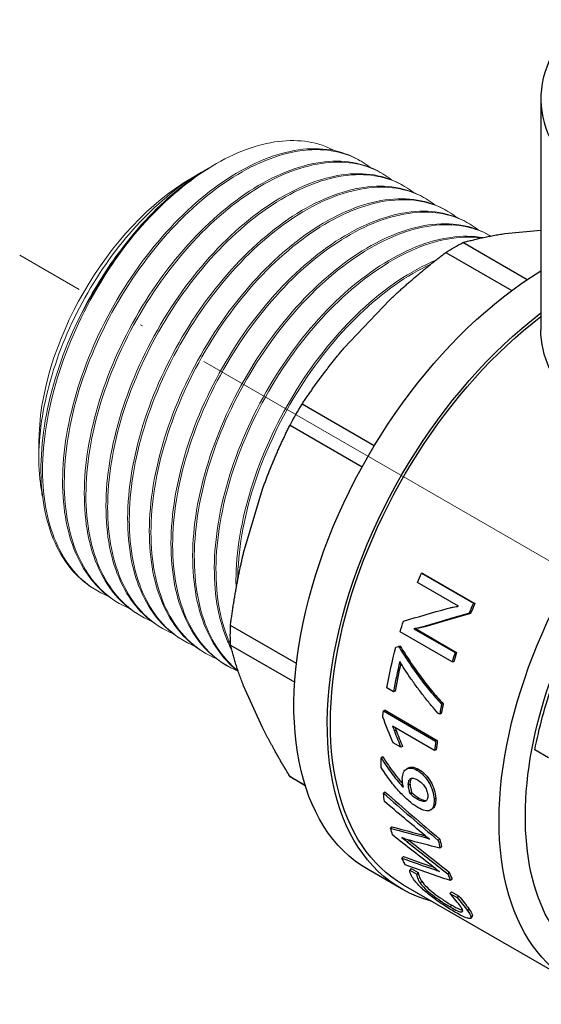
# Model space of a CAD drawing. Units: millimetres. Extents: x 358 to 1063, y 1016 to 1177.
# Drawn here: x 959 to 981, y 1029 to 1071 of the extents above; entities that cross this region are included whole.
import ezdxf

# ---------------------------------------------------------------- set-up
doc = ezdxf.new("R2010")
doc.units = ezdxf.units.MM
doc.linetypes.add('ACAD_ISO04W100', pattern=[30, 24, -3, 0, -3])
doc.layers.get('0').update_dxf_attribs({"color": 220})
for name, color, linetype, lineweight in [('Осевая', 1, 'ACAD_ISO04W100', 15), ('Основная толстая', 7, 'Continuous', 30), ('Основная тонкая', 7, 'Continuous', 15)]:
    doc.layers.add(name, color=color, linetype=linetype, lineweight=lineweight)

# ---------------------------------------------------------------- blocks, each defined once
blk = doc.blocks.new('*U248')
at = {"layer": 'Осевая', "color": 0, "transparency": 16777216}
blk.add_line((8.121, -4.688), (-46.539, 26.869), dxfattribs=at)
blk = doc.blocks.new('A$C445B059D')
at = {"layer": 'Основная толстая', "extrusion": (-5.55112e-17, 0.816497, 0.57735)}
for p, q in [((-49.296, 25.339), (-49.296, 15.541)), ((-50.829, 19.618), (-49.296, 19.77)), ((-49.879, 17.661), (-52.605, 19.235)), ((-53.327, 18.819), (-50.529, 17.203)), ((-57.648, 14.757), (-55.716, 16.797)), ((-56.363, 10.615), (-59.424, 12.382)), ((-59.935, 11.498), (-56.874, 9.731)), ((-61.904, 6.079), (-61.103, 8.772)), ((-54.364, 5.215), (-52.158, 3.941)), ((-54.305, 5.205), (-54.364, 5.215)), ((-54.305, 5.205), (-52.098, 3.931)), ((-52.784, 3.808), (-54.529, 4.816)), ((-52.098, 3.931), (-52.158, 3.941)), ((-52.273, 3.508), (-52.334, 3.515)), ((-59.663, 1.384), (-62.46, 2.999)), ((-54.215, 2.944), (-54.279, 2.942)), ((-53.056, 1.447), (-55.262, 2.721)), ((-54.617, 2.863), (-54.681, 2.86)), ((-54.681, 2.86), (-52.932, 1.85)), ((-54.617, 2.863), (-52.868, 1.854)), ((-62.46, 2.166), (-59.734, 0.592)), ((-55.265, 2.119), (-55.331, 2.109)), ((-52.868, 1.854), (-52.932, 1.85)), ((-52.991, 1.453), (-53.056, 1.447)), ((-61.103, -1.333), (-61.904, 0.436)), ((-55.542, 0.185), (-55.823, 0.347)), ((-55.473, 0.208), (-55.542, 0.185)), ((-53.437, -0.322), (-53.506, -0.34)), ((-55.901, -0.6), (-55.971, -0.629)), ((-55.971, -0.629), (-53.759, -1.906)), ((-55.901, -0.6), (-53.689, -1.878)), ((-53.587, -0.763), (-53.664, -0.719)), ((-53.518, -0.742), (-53.587, -0.763)), ((-53.801, -2.308), (-55.592, -1.274)), ((-55.436, -1.446), (-55.506, -1.478)), ((-55.235, -2.172), (-55.56, -1.984)), ((-53.689, -1.878), (-53.759, -1.906)), ((-55.164, -2.136), (-55.235, -2.172)), ((-53.731, -2.277), (-53.801, -2.308)), ((-48.977, -2.617), (-49.552, -2.285)), ((-56.004, -2.575), (-56.075, -2.617)), ((-54.482, -3.103), (-54.552, -3.143)), ((-59.291, -3.788), (-59.935, -3.417)), ((-59.287, -3.802), (-59.684, -3.572)), ((-54.845, -3.738), (-54.916, -3.783)), ((-55.903, -4.068), (-55.973, -4.12)), ((-54.763, -4.096), (-54.833, -4.143)), ((-54.465, -4.324), (-54.535, -4.372)), ((-53.755, -4.331), (-53.826, -4.376)), ((-55.602, -5.542), (-55.67, -5.603)), ((-55.19, -6.001), (-55.194, -6.004)), ((-54.897, -6.113), (-54.964, -6.175)), ((-54.159, -5.952), (-54.209, -5.994)), ((-53.577, -6.068), (-53.646, -6.125)), ((-53.506, -6.394), (-53.574, -6.453)), ((-55.125, -6.806), (-55.19, -6.876)), ((-55.209, -8.177), (-56.623, -7.361)), ((-54.795, -7.31), (-54.859, -7.383)), ((-54.859, -7.383), (-54.56, -7.555)), ((-54.795, -7.31), (-54.496, -7.482)), ((-54.496, -7.482), (-54.56, -7.555)), ((-53.766, -7.318), (-53.803, -7.356)), ((-53.179, -7.47), (-53.246, -7.536)), ((-54.35, -7.852), (-54.412, -7.928)), ((-53.064, -7.758), (-53.13, -7.825)), ((-47.962, -12.146), (-55.115, -8.016)), ((-53.086, -8.302), (-53.149, -8.375)), ((-53.086, -8.302), (-52.785, -8.475)), ((-53.149, -8.375), (-52.848, -8.548)), ((-52.785, -8.475), (-52.848, -8.548)), ((-53.078, -8.866), (-53.137, -8.945)), ((-52.346, -9.025), (-52.407, -9.102))]:
    blk.add_line(p, q, dxfattribs=at)
at = {"layer": 'Основная толстая'}
for centre, major_axis, start_param, end_param in [((-38.296, 25.339), (-11, 0), -0.555978, 0.652219), ((-43.192, 2.421), (-7.55, -13.077), -1.359541, -1.328466), ((-43.192, 2.421), (-7.5, -12.99), -1.359541, -1.328466), ((-43.192, 2.421), (-7.55, -13.077), -1.207582, -1.178304), ((-43.192, 2.421), (-7.5, -12.99), -1.207582, -1.178304), ((-45.119, 3.533), (-7.55, -13.077), -1.098732, -1.003713), ((-45.119, 3.533), (-7.5, -12.99), -1.092058, -1.003713), ((-43.192, 2.421), (-7.55, -13.077), -1.047361, -1.015928), ((-43.192, 2.421), (-7.5, -12.99), -1.047361, -1.015928), ((-43.192, 2.421), (-7.55, -13.077), -0.92971, -0.898815), ((-43.192, 2.421), (-7.5, -12.99), -0.92971, -0.898815), ((-44.968, 3.446), (-7.55, -13.077), -0.494311, -0.493593), ((-43.192, 2.421), (-7.55, -13.077), -0.580349, -0.549634), ((-43.192, 2.421), (-7.5, -12.99), -0.580349, -0.549634), ((-43.192, 2.421), (-7.5, -12.99), -0.441862, -0.410967), ((-43.192, 2.421), (-7.55, -13.077), -0.441862, -0.410967)]:
    blk.add_ellipse(centre, major_axis=major_axis, ratio=0.57735, start_param=start_param, end_param=end_param, dxfattribs=at)
at = {"layer": 'Основная толстая', "extrusion": (-2.05178e-16, 3.10756e-16, -1)}
blk.add_ellipse((-52.966, 8.064), major_axis=(6.718, 11.636), ratio=0.57735, start_param=-0.823387, end_param=-0.747409, dxfattribs=at)
at = {"layer": 'Основная толстая', "extrusion": (-3.494e-16, 3.94022e-16, -1)}
blk.add_ellipse((-49.03, 5.791), major_axis=(-7.593, -13.152), ratio=0.57735, start_param=0, end_param=2.331356, dxfattribs=at)
at = {"layer": 'Основная толстая', "extrusion": (-1.40504e-16, 1.45219e-16, -1)}
blk.add_ellipse((-47.615, 4.975), major_axis=(-7.593, -13.152), ratio=0.57735, start_param=-0.156864, end_param=2.199016, dxfattribs=at)
at = {"layer": 'Основная толстая', "extrusion": (-2.7357e-16, 4.14341e-16, -1)}
for centre, start_param, end_param in [((-47.615, 4.975), 0, 2.197046), ((-40.462, 0.845), -0.367208, 1.870724)]:
    blk.add_ellipse(centre, major_axis=(-7.5, -12.99), ratio=0.57735, start_param=start_param, end_param=end_param, dxfattribs=at)
at = {"layer": 'Основная толстая', "extrusion": (-3.64822e-17, -1.11022e-16, -1)}
blk.add_ellipse((-38.296, 15.541), major_axis=(-11, 0), ratio=0.57735, start_param=-0.521941, end_param=0, dxfattribs=at)
at = {"layer": 'Основная толстая', "extrusion": (-4.04911e-16, 2.97874e-16, -1)}
blk.add_ellipse((-52.966, 8.064), major_axis=(6.718, 11.636), ratio=0.57735, start_param=-1.608785, end_param=-1.532808, dxfattribs=at)
at = {"layer": 'Основная толстая', "extrusion": (3.14741e-17, 1.10026e-16, -1)}
blk.add_ellipse((-40.054, 0.609), major_axis=(-7, -12.124), ratio=0.57735, start_param=0, end_param=1.81221, dxfattribs=at)
at = {"layer": 'Основная толстая', "extrusion": (-3.25363e-16, 3.80145e-16, -1)}
blk.add_ellipse((-45.399, 3.695), major_axis=(7.55, 13.077), ratio=0.57735, start_param=-1.81115, end_param=-1.782052, dxfattribs=at)
at = {"layer": 'Основная толстая', "extrusion": (-1.36785e-16, 2.0717e-16, -1)}
for centre, major_axis, start_param, end_param in [((-52.966, 8.064), (6.718, 11.636), -2.394183, -2.318206), ((-45.399, 3.695), (-7.55, -13.077), 0.343251, 0.375043)]:
    blk.add_ellipse(centre, major_axis=major_axis, ratio=0.57735, start_param=start_param, end_param=end_param, dxfattribs=at)
at = {"layer": 'Основная толстая', "extrusion": (-3.08763e-16, 2.42363e-16, -1)}
for centre, major_axis, start_param, end_param in [((-45.399, 3.695), (7.55, 13.077), -1.963289, -1.930059), ((-39.879, 0.508), (7.05, 12.211), -2.111308, -1.88845)]:
    blk.add_ellipse(centre, major_axis=major_axis, ratio=0.57735, start_param=start_param, end_param=end_param, dxfattribs=at)
at = {"layer": 'Основная толстая', "extrusion": (7.43708e-18, 1.23904e-16, -1)}
blk.add_ellipse((-45.399, 3.695), major_axis=(7.55, 13.077), ratio=0.57735, start_param=-2.137879, end_param=-2.010169, dxfattribs=at)
at = {"layer": 'Основная толстая', "extrusion": (-2.5697e-16, 2.76559e-16, -1)}
for centre, start_param, end_param in [((-45.404, 3.698), -2.231641, -2.211883), ((-45.399, 3.695), -2.40246, -2.368152)]:
    blk.add_ellipse(centre, major_axis=(7.55, 13.077), ratio=0.57735, start_param=start_param, end_param=end_param, dxfattribs=at)
at = {"layer": 'Основная толстая', "extrusion": (-1.05311e-16, 3.17196e-16, -1)}
blk.add_ellipse((-52.966, 8.064), major_axis=(-6.718, -11.636), ratio=0.57735, start_param=0, end_param=0.037989, dxfattribs=at)
at = {"layer": 'Основная толстая', "extrusion": (-2.16333e-16, 1.249e-16, -1)}
blk.add_ellipse((-45.399, 3.695), major_axis=(7.55, 13.077), ratio=0.57735, start_param=-2.526936, end_param=-2.495323, dxfattribs=at)
at = {"layer": 'Основная толстая', "extrusion": (-1.88578e-16, 1.72974e-16, -1)}
blk.add_ellipse((-45.399, 3.695), major_axis=(7.55, 13.077), ratio=0.57735, start_param=-2.661472, end_param=-2.632912, dxfattribs=at)
at = {"layer": 'Основная толстая', "extrusion": (-1.12748e-16, 1.93293e-16, -1)}
blk.add_ellipse((-43.602, 2.658), major_axis=(7.55, 13.077), ratio=0.57735, start_param=-2.577589, end_param=-2.57723, dxfattribs=at)
at = {"layer": 'Основная толстая', "extrusion": (1.11556e-17, 1.85856e-16, -1)}
blk.add_ellipse((-43.602, 2.658), major_axis=(7.55, 13.077), ratio=0.57735, start_param=-2.714819, end_param=-2.7141, dxfattribs=at)
at = {"layer": 'Основная толстая'}
for points in [[(-52.605, 19.235), (-51.766, 19.476), (-50.829, 19.618)], [(-55.716, 16.797), (-54.631, 17.822), (-53.327, 18.819)], [(-59.424, 12.382), (-58.586, 13.647), (-57.648, 14.757)], [(-61.103, 8.772), (-60.611, 10.139), (-59.935, 11.498)], [(-62.46, 2.999), (-62.249, 4.627), (-61.904, 6.079)], [(-61.904, 0.436), (-62.249, 1.319), (-62.46, 2.166)], [(-59.935, -3.417), (-60.611, -2.302), (-61.103, -1.333)]]:
    blk.add_rational_spline(points, [1, 1.00753162742, 1], degree=2, dxfattribs=at)
for points, knots in [([(-53.264, 3.718), (-53.231, 3.727), (-53.192, 3.737), (-53.148, 3.747), (-53.103, 3.756), (-53.058, 3.765), (-53.012, 3.773), (-52.966, 3.781), (-52.923, 3.788), (-52.882, 3.795), (-52.841, 3.802), (-52.808, 3.806), (-52.784, 3.808)], [0, 0, 0, 0, 1, 1, 1, 2, 2, 2, 3, 3, 3, 4, 4, 4, 4]), ([(-54.279, 2.942), (-54.292, 2.935), (-54.316, 2.928), (-54.352, 2.92), (-54.388, 2.913), (-54.427, 2.905), (-54.468, 2.897), (-54.51, 2.888), (-54.551, 2.881), (-54.591, 2.873), (-54.631, 2.866), (-54.661, 2.862), (-54.681, 2.86)], [0, 0, 0, 0, 1, 1, 1, 2, 2, 2, 3, 3, 3, 4, 4, 4, 4]), ([(-54.215, 2.944), (-54.228, 2.937), (-54.252, 2.93), (-54.288, 2.923), (-54.324, 2.915), (-54.362, 2.907), (-54.404, 2.899), (-54.446, 2.891), (-54.487, 2.884), (-54.527, 2.877), (-54.567, 2.87), (-54.597, 2.865), (-54.617, 2.863)], [0, 0, 0, 0, 1, 1, 1, 2, 2, 2, 3, 3, 3, 4, 4, 4, 4]), ([(-55.331, 2.109), (-55.194, 1.89), (-55.054, 1.672), (-54.911, 1.457), (-54.769, 1.242), (-54.622, 1.031), (-54.47, 0.825), (-54.319, 0.618), (-54.163, 0.418), (-54.003, 0.224), (-53.843, 0.03), (-53.677, -0.158), (-53.506, -0.34)], [0, 0, 0, 0, 1, 1, 1, 2, 2, 2, 3, 3, 3, 4, 4, 4, 4]), ([(-55.265, 2.119), (-55.127, 1.901), (-54.987, 1.684), (-54.844, 1.47), (-54.702, 1.255), (-54.555, 1.045), (-54.403, 0.839), (-54.251, 0.633), (-54.095, 0.434), (-53.935, 0.241), (-53.775, 0.047), (-53.609, -0.14), (-53.437, -0.322)], [0, 0, 0, 0, 1, 1, 1, 2, 2, 2, 3, 3, 3, 4, 4, 4, 4]), ([(-53.664, -0.719), (-53.751, -0.622), (-53.844, -0.515), (-53.942, -0.398), (-54.041, -0.28), (-54.14, -0.157), (-54.241, -0.026), (-54.342, 0.104), (-54.442, 0.236), (-54.541, 0.371), (-54.64, 0.505), (-54.735, 0.637), (-54.826, 0.768), (-54.917, 0.898), (-55, 1.023), (-55.077, 1.144), (-55.153, 1.265), (-55.22, 1.373), (-55.276, 1.469)], [0, 0, 0, 0, 1, 1, 1, 2, 2, 2, 3, 3, 3, 4, 4, 4, 5, 5, 5, 6, 6, 6, 6]), ([(-55.592, -1.274), (-55.578, -1.306), (-55.563, -1.339), (-55.548, -1.374), (-55.533, -1.41), (-55.519, -1.444), (-55.506, -1.478)], [0, 0, 0, 0, 1, 1, 1, 2, 2, 2, 2]), ([(-55.479, -1.34), (-55.479, -1.341), (-55.478, -1.342), (-55.478, -1.343), (-55.463, -1.378), (-55.449, -1.412), (-55.436, -1.446)], [0.972286, 0.972286, 0.972286, 0.972286, 1, 1, 1, 2, 2, 2, 2]), ([(-56.075, -2.617), (-55.997, -2.739), (-55.917, -2.86), (-55.835, -2.979), (-55.753, -3.097), (-55.671, -3.211), (-55.59, -3.319), (-55.508, -3.427), (-55.428, -3.528), (-55.35, -3.621), (-55.272, -3.715), (-55.198, -3.798), (-55.128, -3.869)], [0, 0, 0, 0, 1, 1, 1, 2, 2, 2, 3, 3, 3, 4, 4, 4, 4]), ([(-56.004, -2.575), (-55.926, -2.697), (-55.846, -2.817), (-55.764, -2.935), (-55.682, -3.054), (-55.6, -3.167), (-55.519, -3.274), (-55.438, -3.382), (-55.358, -3.482), (-55.279, -3.576), (-55.237, -3.626), (-55.196, -3.673), (-55.156, -3.717)], [0, 0, 0, 0, 1, 1, 1, 2, 2, 2, 3, 3, 3, 3.541129, 3.541129, 3.541129, 3.541129]), ([(-54.513, -4.727), (-54.625, -4.663), (-54.746, -4.574), (-54.878, -4.461), (-55.009, -4.349), (-55.143, -4.218), (-55.279, -4.071), (-55.416, -3.923), (-55.552, -3.761), (-55.686, -3.584), (-55.82, -3.407), (-55.946, -3.224), (-56.065, -3.033)], [0, 0, 0, 0, 1, 1, 1, 2, 2, 2, 3, 3, 3, 4, 4, 4, 4]), ([(-55.17, -3.564), (-55.175, -3.461), (-55.164, -3.369), (-55.139, -3.29), (-55.113, -3.211), (-55.074, -3.151), (-55.021, -3.11), (-54.969, -3.068), (-54.903, -3.049), (-54.824, -3.051), (-54.744, -3.054), (-54.654, -3.084), (-54.552, -3.143)], [0, 0, 0, 0, 1, 1, 1, 2, 2, 2, 3, 3, 3, 4, 4, 4, 4]), ([(-54.922, -3.049), (-54.875, -3.022), (-54.818, -3.009), (-54.753, -3.011), (-54.674, -3.014), (-54.583, -3.045), (-54.482, -3.103)], [2.175476, 2.175476, 2.175476, 2.175476, 3, 3, 3, 4, 4, 4, 4]), ([(-54.552, -3.143), (-54.449, -3.202), (-54.355, -3.277), (-54.268, -3.368), (-54.182, -3.458), (-54.106, -3.558), (-54.042, -3.667), (-53.978, -3.776), (-53.927, -3.892), (-53.89, -4.013), (-53.852, -4.134), (-53.831, -4.256), (-53.826, -4.376)], [0, 0, 0, 0, 1, 1, 1, 2, 2, 2, 3, 3, 3, 4, 4, 4, 4]), ([(-54.482, -3.103), (-54.379, -3.163), (-54.284, -3.238), (-54.197, -3.328), (-54.111, -3.418), (-54.036, -3.517), (-53.971, -3.626), (-53.907, -3.735), (-53.857, -3.85), (-53.819, -3.97), (-53.782, -4.091), (-53.76, -4.212), (-53.755, -4.331)], [0, 0, 0, 0, 1, 1, 1, 2, 2, 2, 3, 3, 3, 4, 4, 4, 4]), ([(-55.128, -3.869), (-55.137, -3.829), (-55.146, -3.783), (-55.154, -3.732), (-55.162, -3.68), (-55.168, -3.625), (-55.17, -3.564)], [0, 0, 0, 0, 1, 1, 1, 2, 2, 2, 2]), ([(-54.916, -3.783), (-54.919, -3.72), (-54.913, -3.664), (-54.9, -3.617), (-54.887, -3.569), (-54.864, -3.533), (-54.833, -3.51), (-54.802, -3.486), (-54.761, -3.477), (-54.711, -3.482), (-54.661, -3.486), (-54.601, -3.509), (-54.532, -3.549)], [-4, -4, -4, -4, -3, -3, -3, -2, -2, -2, -1, -1, -1, 0, 0, 0, 0]), ([(-54.784, -3.486), (-54.804, -3.508), (-54.819, -3.537), (-54.829, -3.573), (-54.843, -3.62), (-54.848, -3.675), (-54.845, -3.738)], [2.248233, 2.248233, 2.248233, 2.248233, 3, 3, 3, 4, 4, 4, 4]), ([(-54.845, -3.738), (-54.842, -3.799), (-54.832, -3.862), (-54.815, -3.927), (-54.798, -3.992), (-54.781, -4.048), (-54.763, -4.096)], [0, 0, 0, 0, 1, 1, 1, 2, 2, 2, 2]), ([(-54.532, -3.549), (-54.464, -3.588), (-54.404, -3.633), (-54.351, -3.685), (-54.298, -3.737), (-54.253, -3.791), (-54.215, -3.849), (-54.177, -3.907), (-54.148, -3.968), (-54.128, -4.032), (-54.107, -4.095), (-54.095, -4.159), (-54.092, -4.222)], [-4, -4, -4, -4, -3, -3, -3, -2, -2, -2, -1, -1, -1, 0, 0, 0, 0]), ([(-54.833, -4.143), (-54.851, -4.095), (-54.869, -4.038), (-54.886, -3.973), (-54.903, -3.908), (-54.913, -3.844), (-54.916, -3.783)], [-2, -2, -2, -2, -1, -1, -1, 0, 0, 0, 0]), ([(-54.535, -4.372), (-54.586, -4.343), (-54.638, -4.308), (-54.692, -4.269), (-54.745, -4.229), (-54.792, -4.187), (-54.833, -4.143)], [-2, -2, -2, -2, -1, -1, -1, 0, 0, 0, 0]), ([(-54.763, -4.096), (-54.722, -4.14), (-54.675, -4.182), (-54.621, -4.221), (-54.568, -4.261), (-54.516, -4.295), (-54.465, -4.324)], [0, 0, 0, 0, 1, 1, 1, 2, 2, 2, 2]), ([(-54.092, -4.222), (-54.09, -4.283), (-54.096, -4.333), (-54.112, -4.374), (-54.128, -4.415), (-54.155, -4.443), (-54.191, -4.458), (-54.228, -4.473), (-54.275, -4.474), (-54.332, -4.46), (-54.389, -4.447), (-54.457, -4.418), (-54.535, -4.372)], [-4, -4, -4, -4, -3, -3, -3, -2, -2, -2, -1, -1, -1, 0, 0, 0, 0]), ([(-53.826, -4.376), (-53.82, -4.504), (-53.83, -4.607), (-53.858, -4.685), (-53.886, -4.763), (-53.929, -4.816), (-53.988, -4.844), (-54.047, -4.872), (-54.12, -4.876), (-54.209, -4.856), (-54.297, -4.836), (-54.399, -4.793), (-54.513, -4.727)], [0, 0, 0, 0, 1, 1, 1, 2, 2, 2, 3, 3, 3, 4, 4, 4, 4]), ([(-54.465, -4.324), (-54.386, -4.37), (-54.318, -4.399), (-54.261, -4.413), (-54.212, -4.424), (-54.17, -4.426), (-54.135, -4.416)], [0, 0, 0, 0, 1, 1, 1, 1.872748, 1.872748, 1.872748, 1.872748]), ([(-53.755, -4.331), (-53.749, -4.458), (-53.76, -4.56), (-53.788, -4.638), (-53.811, -4.701), (-53.844, -4.748), (-53.887, -4.778)], [0, 0, 0, 0, 1, 1, 1, 1.819563, 1.819563, 1.819563, 1.819563]), ([(-54.991, -6.079), (-55.028, -6.067), (-55.063, -6.055), (-55.095, -6.043), (-55.128, -6.031), (-55.161, -6.015), (-55.196, -5.997)], [0, 0, 0, 0, 1, 1, 1, 2, 2, 2, 2]), ([(-54.02, -6.06), (-54.046, -6.043), (-54.077, -6.019), (-54.114, -5.988), (-54.151, -5.958), (-54.193, -5.924), (-54.239, -5.886)], [0, 0, 0, 0, 1, 1, 1, 2, 2, 2, 2]), ([(-54.209, -5.994), (-54.18, -6.003), (-54.151, -6.012), (-54.12, -6.022), (-54.09, -6.032), (-54.056, -6.046), (-54.019, -6.064)], [0, 0, 0, 0, 1, 1, 1, 2, 2, 2, 2]), ([(-54.694, -7.764), (-54.72, -7.725), (-54.744, -7.688), (-54.764, -7.651), (-54.784, -7.615), (-54.801, -7.58), (-54.815, -7.547), (-54.829, -7.514), (-54.84, -7.483), (-54.848, -7.455), (-54.856, -7.426), (-54.859, -7.402), (-54.859, -7.383)], [0, 0, 0, 0, 1, 1, 1, 2, 2, 2, 3, 3, 3, 4, 4, 4, 4]), ([(-54.496, -7.482), (-54.495, -7.503), (-54.492, -7.528), (-54.487, -7.555), (-54.482, -7.582), (-54.474, -7.612), (-54.462, -7.643), (-54.451, -7.674), (-54.436, -7.708), (-54.417, -7.743), (-54.399, -7.779), (-54.376, -7.815), (-54.35, -7.852)], [0, 0, 0, 0, 1, 1, 1, 2, 2, 2, 3, 3, 3, 4, 4, 4, 4]), ([(-53.603, -7.435), (-53.629, -7.418), (-53.662, -7.395), (-53.703, -7.364), (-53.743, -7.334), (-53.789, -7.3), (-53.84, -7.263)], [0, 0, 0, 0, 1, 1, 1, 2, 2, 2, 2]), ([(-53.803, -7.356), (-53.771, -7.366), (-53.739, -7.378), (-53.706, -7.392), (-53.674, -7.406), (-53.638, -7.423), (-53.6, -7.442)], [0, 0, 0, 0, 1, 1, 1, 2, 2, 2, 2]), ([(-52.938, -9.161), (-53.106, -9.064), (-53.278, -8.957), (-53.452, -8.841), (-53.626, -8.725), (-53.793, -8.607), (-53.95, -8.486), (-54.108, -8.364), (-54.252, -8.243), (-54.381, -8.119), (-54.51, -7.995), (-54.615, -7.877), (-54.694, -7.764)], [0, 0, 0, 0, 1, 1, 1, 2, 2, 2, 3, 3, 3, 4, 4, 4, 4]), ([(-54.56, -7.555), (-54.558, -7.577), (-54.555, -7.601), (-54.55, -7.629), (-54.544, -7.656), (-54.536, -7.686), (-54.525, -7.717), (-54.513, -7.749), (-54.498, -7.783), (-54.479, -7.818), (-54.46, -7.854), (-54.438, -7.891), (-54.412, -7.928)], [0, 0, 0, 0, 1, 1, 1, 2, 2, 2, 3, 3, 3, 4, 4, 4, 4]), ([(-54.412, -7.928), (-54.358, -8.005), (-54.287, -8.086), (-54.197, -8.173), (-54.108, -8.26), (-54.007, -8.347), (-53.894, -8.436), (-53.782, -8.524), (-53.661, -8.611), (-53.531, -8.699), (-53.402, -8.786), (-53.27, -8.868), (-53.137, -8.945)], [0, 0, 0, 0, 1, 1, 1, 2, 2, 2, 3, 3, 3, 4, 4, 4, 4]), ([(-54.35, -7.852), (-54.297, -7.928), (-54.226, -8.009), (-54.137, -8.096), (-54.048, -8.182), (-53.947, -8.269), (-53.835, -8.357), (-53.723, -8.445), (-53.602, -8.532), (-53.472, -8.62), (-53.343, -8.707), (-53.211, -8.789), (-53.078, -8.866)], [0, 0, 0, 0, 1, 1, 1, 2, 2, 2, 3, 3, 3, 4, 4, 4, 4]), ([(-52.706, -8.916), (-52.757, -8.842), (-52.821, -8.758), (-52.897, -8.666), (-52.973, -8.573), (-53.057, -8.476), (-53.149, -8.375)], [0, 0, 0, 0, 1, 1, 1, 2, 2, 2, 2]), ([(-52.848, -8.548), (-52.764, -8.641), (-52.686, -8.734), (-52.612, -8.827), (-52.539, -8.92), (-52.471, -9.012), (-52.407, -9.102)], [0, 0, 0, 0, 1, 1, 1, 2, 2, 2, 2]), ([(-52.785, -8.475), (-52.701, -8.568), (-52.623, -8.66), (-52.55, -8.753), (-52.477, -8.845), (-52.409, -8.936), (-52.346, -9.025)], [0, 0, 0, 0, 1, 1, 1, 2, 2, 2, 2]), ([(-53.137, -8.945), (-53.014, -9.016), (-52.911, -9.07), (-52.829, -9.106), (-52.748, -9.141), (-52.689, -9.159), (-52.652, -9.157), (-52.615, -9.155), (-52.601, -9.135), (-52.609, -9.095), (-52.617, -9.056), (-52.65, -8.996), (-52.706, -8.916)], [0, 0, 0, 0, 1, 1, 1, 2, 2, 2, 3, 3, 3, 4, 4, 4, 4]), ([(-53.078, -8.866), (-52.955, -8.937), (-52.852, -8.991), (-52.77, -9.026), (-52.703, -9.056), (-52.651, -9.073), (-52.614, -9.077)], [0, 0, 0, 0, 1, 1, 1, 1.823482, 1.823482, 1.823482, 1.823482]), ([(-52.407, -9.102), (-52.329, -9.213), (-52.282, -9.295), (-52.266, -9.351), (-52.251, -9.407), (-52.265, -9.436), (-52.31, -9.439), (-52.354, -9.442), (-52.429, -9.42), (-52.535, -9.373), (-52.641, -9.326), (-52.775, -9.255), (-52.938, -9.161)], [0, 0, 0, 0, 1, 1, 1, 2, 2, 2, 3, 3, 3, 4, 4, 4, 4]), ([(-52.346, -9.025), (-52.269, -9.136), (-52.222, -9.218), (-52.207, -9.273), (-52.198, -9.304), (-52.199, -9.327), (-52.21, -9.341)], [0, 0, 0, 0, 1, 1, 1, 1.567739, 1.567739, 1.567739, 1.567739])]:
    blk.add_open_spline(points, degree=3, knots=knots, dxfattribs=at)
for points in [[(-55.121, 3.178), (-54.517, 3.358), (-53.898, 3.539), (-53.264, 3.718)], [(-52.334, 3.515), (-52.998, 3.325), (-53.647, 3.133), (-54.279, 2.942)], [(-52.273, 3.508), (-52.936, 3.321), (-53.584, 3.132), (-54.215, 2.944)], [(-55.443, 2.077), (-55.406, 2.088), (-55.369, 2.099), (-55.331, 2.109)], [(-55.56, -1.984), (-55.714, -1.622), (-55.86, -1.256), (-55.999, -0.887)], [(-55.506, -1.478), (-55.418, -1.711), (-55.328, -1.942), (-55.235, -2.172)], [(-55.436, -1.446), (-55.348, -1.677), (-55.257, -1.907), (-55.164, -2.136)], [(-54.991, -3.089), (-54.968, -3.076), (-54.945, -3.062), (-54.922, -3.049)], [(-55.973, -4.12), (-55.205, -4.794), (-54.429, -5.462), (-53.646, -6.125)], [(-55.903, -4.068), (-55.135, -4.741), (-54.36, -5.407), (-53.577, -6.068)], [(-54.239, -5.886), (-54.803, -5.419), (-55.364, -4.948), (-55.921, -4.475)], [(-53.887, -4.778), (-53.911, -4.794), (-53.935, -4.811), (-53.959, -4.827)], [(-55.67, -5.603), (-55.187, -5.738), (-54.7, -5.868), (-54.209, -5.994)], [(-55.602, -5.542), (-55.137, -5.672), (-54.669, -5.798), (-54.196, -5.921)], [(-53.84, -7.263), (-54.425, -6.809), (-55.005, -6.352), (-55.582, -5.89)], [(-55.194, -6.004), (-55.12, -6.056), (-55.043, -6.113), (-54.964, -6.175)], [(-53.574, -6.453), (-54.051, -6.332), (-54.523, -6.207), (-54.991, -6.079)], [(-54.964, -6.175), (-54.395, -6.632), (-53.822, -7.086), (-53.246, -7.536)], [(-54.913, -6.1), (-54.907, -6.104), (-54.902, -6.108), (-54.897, -6.113)], [(-54.897, -6.113), (-54.328, -6.569), (-53.755, -7.021), (-53.179, -7.47)], [(-55.19, -6.876), (-54.731, -7.04), (-54.269, -7.2), (-53.803, -7.356)], [(-55.125, -6.806), (-54.706, -6.956), (-54.285, -7.103), (-53.861, -7.247)], [(-53.13, -7.825), (-53.777, -7.609), (-54.417, -7.385), (-55.049, -7.152)], [(-52.21, -9.341), (-52.23, -9.368), (-52.249, -9.394), (-52.269, -9.421)]]:
    blk.add_open_spline(points, degree=3, dxfattribs=at)
at = {"layer": 'Основная тонкая', "extrusion": (-5.55112e-17, 0.816497, 0.57735)}
for p, q in [((-63.313, 22.437), (-63.077, 22.573)), ((-56.953, 22.706), (-57.024, 22.747)), ((-64.091, 21.988), (-63.69, 22.219)), ((-56.034, 22.175), (-56.105, 22.216)), ((-55.115, 21.644), (-55.186, 21.685)), ((-54.196, 21.114), (-54.266, 21.154)), ((-53.277, 20.583), (-53.347, 20.624)), ((-52.357, 20.052), (-52.428, 20.093)), ((-51.438, 19.521), (-51.509, 19.562)), ((-70.587, 10.737), (-70.587, 10.097)), ((-68.1, 4.462), (-68.17, 4.502)), ((-67.18, 3.931), (-67.251, 3.972)), ((-66.261, 3.4), (-66.332, 3.441)), ((-65.342, 2.87), (-65.413, 2.91)), ((-64.423, 2.339), (-64.493, 2.38)), ((-63.503, 1.808), (-63.574, 1.849)), ((-62.584, 1.277), (-62.655, 1.318))]:
    blk.add_line(p, q, dxfattribs=at)
at = {"layer": 'Основная тонкая', "extrusion": (-1.57104e-16, 2.83e-16, -1)}
blk.add_ellipse((-64.091, 14.487), major_axis=(4.593, 7.956), ratio=0.57735, start_param=-2.356194, end_param=-0.785398, dxfattribs=at)
at = {"layer": 'Основная тонкая', "extrusion": (-8.1274e-17, 3.03319e-16, -1)}
blk.add_ellipse((-63.03, 13.875), major_axis=(5.343, 9.255), ratio=0.57735, start_param=-1.752042, end_param=-1.26872, dxfattribs=at)
at = {"layer": 'Основная тонкая'}
for points, knots in [([(-66.542, 19.573), (-65.68, 20.599), (-64.739, 21.469), (-62.813, 22.793), (-61.846, 23.237), (-60.015, 23.641), (-59.168, 23.598), (-58.303, 23.263), (-58.174, 23.203), (-58.05, 23.136)], [0, 0, 0, 0, 0.416476, 0.416476, 0.830898, 0.830898, 1.243267, 1.243267, 1.318407, 1.318407, 1.318407, 1.318407]), ([(-57.024, 22.747), (-57.743, 23.162), (-58.618, 23.307), (-59.573, 23.17), (-60.527, 23.032), (-61.56, 22.612), (-62.583, 21.944), (-63.606, 21.276), (-64.618, 20.361), (-65.534, 19.275), (-66.449, 18.19), (-67.267, 16.934), (-67.917, 15.612), (-68.568, 14.288), (-69.05, 12.898), (-69.321, 11.559), (-69.592, 10.222), (-69.652, 8.936), (-69.494, 7.809), (-69.337, 6.681), (-68.961, 5.713), (-68.398, 4.984), (-68.074, 4.565), (-67.688, 4.224), (-67.251, 3.972)], [11.780972, 11.780972, 11.780972, 11.780972, 12.19619, 12.19619, 12.19619, 12.611012, 12.611012, 12.611012, 13.025493, 13.025493, 13.025493, 13.439692, 13.439692, 13.439692, 13.854735, 13.854735, 13.854735, 14.26909, 14.26909, 14.26909, 14.683814, 14.683814, 14.683814, 14.922565, 14.922565, 14.922565, 14.922565]), ([(-66.74, 3.714), (-67.555, 4.052), (-68.226, 4.667), (-68.699, 5.506), (-69.172, 6.345), (-69.446, 7.408), (-69.5, 8.606), (-69.554, 9.804), (-69.388, 11.135), (-69.019, 12.491), (-68.65, 13.845), (-68.078, 15.222), (-67.352, 16.507), (-66.624, 17.795), (-65.743, 18.99), (-64.784, 19.991), (-63.826, 20.991), (-62.792, 21.797), (-61.77, 22.344), (-60.745, 22.892), (-59.734, 23.178), (-58.822, 23.18), (-57.952, 23.181), (-57.173, 22.925), (-56.547, 22.43)], [-21.283112, -21.283112, -21.283112, -21.283112, -20.867727, -20.867727, -20.867727, -20.45276, -20.45276, -20.45276, -20.038155, -20.038155, -20.038155, -19.623855, -19.623855, -19.623855, -19.208489, -19.208489, -19.208489, -18.793898, -18.793898, -18.793898, -18.378572, -18.378572, -18.378572, -17.982427, -17.982427, -17.982427, -17.982427]), ([(-56.105, 22.216), (-56.824, 22.631), (-57.699, 22.777), (-58.654, 22.639), (-59.607, 22.501), (-60.64, 22.081), (-61.664, 21.413), (-62.687, 20.745), (-63.699, 19.831), (-64.615, 18.744), (-65.53, 17.659), (-66.347, 16.403), (-66.997, 15.081), (-67.648, 13.757), (-68.131, 12.367), (-68.402, 11.028), (-68.673, 9.691), (-68.732, 8.405), (-68.575, 7.278), (-68.417, 6.15), (-68.042, 5.182), (-67.479, 4.453), (-67.155, 4.034), (-66.769, 3.693), (-66.332, 3.441)], [18.064158, 18.064158, 18.064158, 18.064158, 18.479376, 18.479376, 18.479376, 18.894197, 18.894197, 18.894197, 19.308679, 19.308679, 19.308679, 19.722878, 19.722878, 19.722878, 20.137921, 20.137921, 20.137921, 20.552276, 20.552276, 20.552276, 20.966999, 20.966999, 20.966999, 21.20575, 21.20575, 21.20575, 21.20575]), ([(-65.821, 3.183), (-66.636, 3.521), (-67.307, 4.136), (-67.78, 4.976), (-68.252, 5.814), (-68.526, 6.877), (-68.581, 8.075), (-68.635, 9.273), (-68.469, 10.604), (-68.1, 11.96), (-67.731, 13.314), (-67.159, 14.691), (-66.433, 15.976), (-65.705, 17.264), (-64.824, 18.459), (-63.864, 19.461), (-62.907, 20.46), (-61.873, 21.267), (-60.85, 21.813), (-59.826, 22.361), (-58.815, 22.647), (-57.903, 22.649), (-57.033, 22.651), (-56.254, 22.394), (-55.628, 21.899)], [-27.566297, -27.566297, -27.566297, -27.566297, -27.150912, -27.150912, -27.150912, -26.735946, -26.735946, -26.735946, -26.32134, -26.32134, -26.32134, -25.90704, -25.90704, -25.90704, -25.491674, -25.491674, -25.491674, -25.077084, -25.077084, -25.077084, -24.661757, -24.661757, -24.661757, -24.265612, -24.265612, -24.265612, -24.265612]), ([(-70.426, 8.436), (-70.466, 8.628), (-70.499, 8.827), (-70.646, 10.027), (-70.59, 11.14), (-70.128, 13.472), (-69.729, 14.668), (-68.64, 16.987), (-67.963, 18.088), (-66.42, 20.051), (-65.57, 20.895), (-64.294, 21.853), (-63.897, 22.109), (-63.502, 22.325)], [5.174007, 5.174007, 5.174007, 5.174007, 5.253956, 5.253956, 5.64372, 5.64372, 6.031428, 6.031428, 6.417079, 6.417079, 6.800674, 6.800674, 6.972112, 6.972112, 6.972112, 6.972112]), ([(-63.313, 22.437), (-63.341, 22.421), (-63.369, 22.404), (-64.314, 21.845), (-65.226, 21.088), (-66.711, 19.479), (-67.301, 18.712), (-68.375, 17.049), (-68.851, 16.159), (-69.249, 15.241)], [1.919139, 1.919139, 1.919139, 1.919139, 1.93156, 1.93156, 2.336299, 2.336299, 2.633807, 2.633807, 2.934577, 2.934577, 2.934577, 2.934577]), ([(-55.186, 21.685), (-55.905, 22.1), (-56.78, 22.246), (-57.734, 22.108), (-58.688, 21.971), (-59.721, 21.551), (-60.745, 20.882), (-61.767, 20.215), (-62.78, 19.3), (-63.696, 18.214), (-64.611, 17.128), (-65.428, 15.873), (-66.078, 14.551), (-66.729, 13.226), (-67.212, 11.836), (-67.483, 10.497), (-67.753, 9.16), (-67.813, 7.875), (-67.656, 6.748), (-67.498, 5.62), (-67.123, 4.651), (-66.56, 3.923), (-66.235, 3.503), (-65.849, 3.163), (-65.413, 2.91)], [24.347343, 24.347343, 24.347343, 24.347343, 24.762561, 24.762561, 24.762561, 25.177382, 25.177382, 25.177382, 25.591864, 25.591864, 25.591864, 26.006063, 26.006063, 26.006063, 26.421106, 26.421106, 26.421106, 26.835461, 26.835461, 26.835461, 27.250185, 27.250185, 27.250185, 27.488936, 27.488936, 27.488936, 27.488936]), ([(-64.902, 2.652), (-65.717, 2.991), (-66.388, 3.605), (-66.861, 4.445), (-67.333, 5.284), (-67.607, 6.346), (-67.661, 7.545), (-67.715, 8.742), (-67.55, 10.074), (-67.181, 11.429), (-66.812, 12.784), (-66.239, 14.16), (-65.514, 15.445), (-64.786, 16.734), (-63.905, 17.928), (-62.945, 18.93), (-61.988, 19.93), (-60.954, 20.736), (-59.931, 21.283), (-58.907, 21.83), (-57.895, 22.116), (-56.983, 22.118), (-56.114, 22.12), (-55.335, 21.863), (-54.709, 21.369)], [-33.849482, -33.849482, -33.849482, -33.849482, -33.434097, -33.434097, -33.434097, -33.019131, -33.019131, -33.019131, -32.604526, -32.604526, -32.604526, -32.190225, -32.190225, -32.190225, -31.774859, -31.774859, -31.774859, -31.360269, -31.360269, -31.360269, -30.944942, -30.944942, -30.944942, -30.548797, -30.548797, -30.548797, -30.548797]), ([(-54.266, 21.154), (-54.986, 21.57), (-55.86, 21.715), (-56.815, 21.577), (-57.769, 21.44), (-58.802, 21.02), (-59.825, 20.352), (-60.848, 19.684), (-61.861, 18.769), (-62.776, 17.683), (-63.691, 16.598), (-64.509, 15.342), (-65.159, 14.02), (-65.81, 12.695), (-66.292, 11.306), (-66.563, 9.966), (-66.834, 8.629), (-66.894, 7.344), (-66.736, 6.217), (-66.579, 5.089), (-66.204, 4.12), (-65.64, 3.392), (-65.316, 2.972), (-64.93, 2.632), (-64.493, 2.38)], [30.630528, 30.630528, 30.630528, 30.630528, 31.045746, 31.045746, 31.045746, 31.460568, 31.460568, 31.460568, 31.875049, 31.875049, 31.875049, 32.289248, 32.289248, 32.289248, 32.704291, 32.704291, 32.704291, 33.118646, 33.118646, 33.118646, 33.53337, 33.53337, 33.53337, 33.772121, 33.772121, 33.772121, 33.772121]), ([(-63.982, 2.122), (-64.797, 2.46), (-65.469, 3.074), (-65.942, 3.914), (-66.414, 4.753), (-66.688, 5.816), (-66.742, 7.014), (-66.796, 8.211), (-66.631, 9.543), (-66.261, 10.898), (-65.892, 12.253), (-65.32, 13.63), (-64.594, 14.915), (-63.867, 16.203), (-62.985, 17.397), (-62.026, 18.399), (-61.068, 19.399), (-60.034, 20.205), (-59.012, 20.752), (-57.988, 21.299), (-56.976, 21.586), (-56.064, 21.587), (-55.194, 21.589), (-54.416, 21.332), (-53.789, 20.838)], [-40.132667, -40.132667, -40.132667, -40.132667, -39.717283, -39.717283, -39.717283, -39.302316, -39.302316, -39.302316, -38.887711, -38.887711, -38.887711, -38.47341, -38.47341, -38.47341, -38.058045, -38.058045, -38.058045, -37.643454, -37.643454, -37.643454, -37.228128, -37.228128, -37.228128, -36.831983, -36.831983, -36.831983, -36.831983]), ([(-53.347, 20.624), (-54.067, 21.039), (-54.941, 21.184), (-55.896, 21.047), (-56.85, 20.909), (-57.883, 20.489), (-58.906, 19.821), (-59.929, 19.153), (-60.941, 18.239), (-61.857, 17.152), (-62.772, 16.067), (-63.59, 14.811), (-64.24, 13.489), (-64.891, 12.165), (-65.373, 10.775), (-65.644, 9.436), (-65.915, 8.099), (-65.975, 6.813), (-65.817, 5.686), (-65.66, 4.558), (-65.284, 3.59), (-64.721, 2.861), (-64.397, 2.442), (-64.011, 2.101), (-63.574, 1.849)], [36.913714, 36.913714, 36.913714, 36.913714, 37.328932, 37.328932, 37.328932, 37.743753, 37.743753, 37.743753, 38.158235, 38.158235, 38.158235, 38.572434, 38.572434, 38.572434, 38.987477, 38.987477, 38.987477, 39.401832, 39.401832, 39.401832, 39.816555, 39.816555, 39.816555, 40.055306, 40.055306, 40.055306, 40.055306]), ([(-63.063, 1.591), (-63.878, 1.929), (-64.55, 2.544), (-65.022, 3.383), (-65.495, 4.222), (-65.769, 5.285), (-65.823, 6.483), (-65.877, 7.681), (-65.711, 9.012), (-65.342, 10.368), (-64.973, 11.722), (-64.401, 13.099), (-63.675, 14.384), (-62.947, 15.672), (-62.066, 16.867), (-61.107, 17.868), (-60.149, 18.868), (-59.115, 19.675), (-58.093, 20.221), (-57.068, 20.769), (-56.057, 21.055), (-55.145, 21.057), (-54.275, 21.058), (-53.496, 20.802), (-52.87, 20.307)], [-46.415853, -46.415853, -46.415853, -46.415853, -46.000468, -46.000468, -46.000468, -45.585502, -45.585502, -45.585502, -45.170896, -45.170896, -45.170896, -44.756596, -44.756596, -44.756596, -44.34123, -44.34123, -44.34123, -43.926639, -43.926639, -43.926639, -43.511313, -43.511313, -43.511313, -43.115168, -43.115168, -43.115168, -43.115168]), ([(-52.428, 20.093), (-53.147, 20.508), (-54.022, 20.654), (-54.977, 20.516), (-55.931, 20.378), (-56.963, 19.958), (-57.987, 19.29), (-59.01, 18.623), (-60.022, 17.708), (-60.938, 16.622), (-61.853, 15.536), (-62.67, 14.28), (-63.32, 12.958), (-63.972, 11.634), (-64.454, 10.244), (-64.725, 8.905), (-64.996, 7.568), (-65.055, 6.283), (-64.898, 5.156), (-64.74, 4.027), (-64.365, 3.059), (-63.802, 2.33), (-63.478, 1.911), (-63.092, 1.57), (-62.655, 1.318)], [43.196899, 43.196899, 43.196899, 43.196899, 43.612117, 43.612117, 43.612117, 44.026938, 44.026938, 44.026938, 44.44142, 44.44142, 44.44142, 44.855619, 44.855619, 44.855619, 45.270662, 45.270662, 45.270662, 45.685017, 45.685017, 45.685017, 46.099741, 46.099741, 46.099741, 46.338492, 46.338492, 46.338492, 46.338492]), ([(-62.144, 1.06), (-62.959, 1.399), (-63.63, 2.013), (-64.103, 2.853), (-64.576, 3.691), (-64.849, 4.754), (-64.904, 5.953), (-64.958, 7.15), (-64.792, 8.482), (-64.423, 9.837), (-64.054, 11.191), (-63.482, 12.568), (-62.756, 13.853), (-62.028, 15.141), (-61.147, 16.336), (-60.187, 17.338), (-59.23, 18.337), (-58.196, 19.144), (-57.173, 19.69), (-56.149, 20.238), (-55.138, 20.524), (-54.226, 20.526), (-53.356, 20.528), (-52.577, 20.271), (-51.951, 19.776)], [-52.699038, -52.699038, -52.699038, -52.699038, -52.283653, -52.283653, -52.283653, -51.868687, -51.868687, -51.868687, -51.454082, -51.454082, -51.454082, -51.039781, -51.039781, -51.039781, -50.624415, -50.624415, -50.624415, -50.209825, -50.209825, -50.209825, -49.794498, -49.794498, -49.794498, -49.398353, -49.398353, -49.398353, -49.398353]), ([(-51.509, 19.562), (-52.228, 19.977), (-53.102, 20.123), (-54.057, 19.985), (-55.011, 19.848), (-56.043, 19.428), (-57.067, 18.76), (-58.089, 18.093), (-59.102, 17.178), (-60.017, 16.092), (-60.932, 15.007), (-61.75, 13.752), (-62.4, 12.43), (-63.051, 11.106), (-63.534, 9.717), (-63.805, 8.378), (-64.076, 7.041), (-64.136, 5.756), (-63.979, 4.629), (-63.822, 3.501), (-63.448, 2.532), (-62.885, 1.803), (-62.661, 1.513), (-62.408, 1.26), (-62.129, 1.048)], [49.480084, 49.480084, 49.480084, 49.480084, 49.895227, 49.895227, 49.895227, 50.309983, 50.309983, 50.309983, 50.72441, 50.72441, 50.72441, 51.138565, 51.138565, 51.138565, 51.553468, 51.553468, 51.553468, 51.967724, 51.967724, 51.967724, 52.382211, 52.382211, 52.382211, 52.547319, 52.547319, 52.547319, 52.547319]), ([(-62.135, 1.068), (-62.826, 1.619), (-63.347, 2.431), (-63.657, 3.436), (-63.966, 4.44), (-64.064, 5.635), (-63.945, 6.923), (-63.825, 8.21), (-63.489, 9.588), (-62.964, 10.942), (-62.441, 12.295), (-61.73, 13.624), (-60.894, 14.818), (-60.057, 16.015), (-59.094, 17.074), (-58.089, 17.91), (-57.085, 18.744), (-56.039, 19.354), (-55.042, 19.689), (-54.043, 20.024), (-53.094, 20.084), (-52.274, 19.866), (-51.973, 19.785), (-51.69, 19.668), (-51.428, 19.515)], [-58.815141, -58.815141, -58.815141, -58.815141, -58.400012, -58.400012, -58.400012, -57.985267, -57.985267, -57.985267, -57.570849, -57.570849, -57.570849, -57.156703, -57.156703, -57.156703, -56.741824, -56.741824, -56.741824, -56.327585, -56.327585, -56.327585, -55.913137, -55.913137, -55.913137, -55.761249, -55.761249, -55.761249, -55.761249]), ([(-67.659, 4.244), (-68.472, 4.582), (-69.142, 5.194), (-69.615, 6.03), (-70.088, 6.868), (-70.363, 7.93), (-70.419, 9.128), (-70.474, 10.325), (-70.309, 11.655), (-69.941, 13.01), (-69.573, 14.366), (-69.001, 15.745), (-68.274, 17.032), (-67.764, 17.937), (-67.178, 18.796), (-66.542, 19.573)], [-14.999926, -14.999926, -14.999926, -14.999926, -14.585694, -14.585694, -14.585694, -14.170547, -14.170547, -14.170547, -13.756116, -13.756116, -13.756116, -13.341205, -13.341205, -13.341205, -13.049693, -13.049693, -13.049693, -13.049693]), ([(-51.757, 19.448), (-52.61, 19.594), (-53.583, 19.458), (-54.593, 19.051), (-55.602, 18.644), (-56.647, 17.967), (-57.638, 17.075), (-58.629, 16.184), (-59.566, 15.079), (-60.368, 13.852), (-61.172, 12.622), (-61.84, 11.272), (-62.315, 9.912), (-62.789, 8.554), (-63.07, 7.188), (-63.132, 5.928), (-63.195, 4.668), (-63.039, 3.514), (-62.676, 2.562), (-62.597, 2.354), (-62.508, 2.156), (-62.409, 1.968)], [55.967893, 55.967893, 55.967893, 55.967893, 56.382585, 56.382585, 56.382585, 56.796959, 56.796959, 56.796959, 57.211069, 57.211069, 57.211069, 57.625839, 57.625839, 57.625839, 58.040002, 58.040002, 58.040002, 58.454279, 58.454279, 58.454279, 58.544767, 58.544767, 58.544767, 58.544767]), ([(-62.461, 2.176), (-62.874, 3.078), (-63.084, 4.192), (-63.075, 5.426), (-63.065, 6.659), (-62.837, 8.011), (-62.41, 9.37), (-61.976, 10.751), (-61.338, 12.137), (-60.552, 13.41), (-59.778, 14.664), (-58.862, 15.806), (-57.882, 16.743), (-56.879, 17.701), (-55.811, 18.443), (-54.772, 18.905), (-53.733, 19.366), (-52.725, 19.546), (-51.838, 19.43)], [-64.788906, -64.788906, -64.788906, -64.788906, -64.374266, -64.374266, -64.374266, -63.959937, -63.959937, -63.959937, -63.538837, -63.538837, -63.538837, -63.124186, -63.124186, -63.124186, -62.699861, -62.699861, -62.699861, -62.275536, -62.275536, -62.275536, -62.275536]), ([(-53.752, 18.488), (-54.814, 18.046), (-55.914, 17.306), (-56.946, 16.336), (-57.93, 15.411), (-58.853, 14.278), (-59.635, 13.031), (-60.416, 11.785), (-61.056, 10.427), (-61.501, 9.069), (-61.946, 7.71), (-62.194, 6.353), (-62.224, 5.109), (-62.228, 4.919), (-62.228, 4.732), (-62.222, 4.547)], [62.676483, 62.676483, 62.676483, 62.676483, 63.111929, 63.111929, 63.111929, 63.526652, 63.526652, 63.526652, 63.940783, 63.940783, 63.940783, 64.35499, 64.35499, 64.35499, 64.418268, 64.418268, 64.418268, 64.418268]), ([(-62.156, 4.905), (-62.145, 6.142), (-61.914, 7.499), (-61.484, 8.861), (-61.055, 10.22), (-60.428, 11.585), (-59.657, 12.84), (-58.884, 14.099), (-57.969, 15.246), (-56.988, 16.188), (-56.01, 17.127), (-54.969, 17.861), (-53.953, 18.329)], [-70.656358, -70.656358, -70.656358, -70.656358, -70.240953, -70.240953, -70.240953, -69.826333, -69.826333, -69.826333, -69.410929, -69.410929, -69.410929, -68.996638, -68.996638, -68.996638, -68.996638]), ([(-69.249, 15.241), (-69.823, 13.893), (-70.215, 12.507), (-70.391, 11.197), (-70.567, 9.888), (-70.528, 8.657), (-70.275, 7.606), (-70.022, 6.553), (-69.555, 5.681), (-68.912, 5.062), (-68.686, 4.844), (-68.437, 4.657), (-68.17, 4.502)], [7.249829, 7.249829, 7.249829, 7.249829, 7.664698, 7.664698, 7.664698, 8.078929, 8.078929, 8.078929, 8.49336, 8.49336, 8.49336, 8.63938, 8.63938, 8.63938, 8.63938])]:
    blk.add_open_spline(points, degree=3, knots=knots, dxfattribs=at)
at = {"layer": 'Осевая'}
blk.add_blockref('*U248', (-24.862, -8.162), dxfattribs=at)

msp = doc.modelspace()

# ---------------------------------------------------------------- block references
msp.add_blockref('A$C445B059D', (1029.995, 1041.927))

doc.saveas('drawing.dxf')
